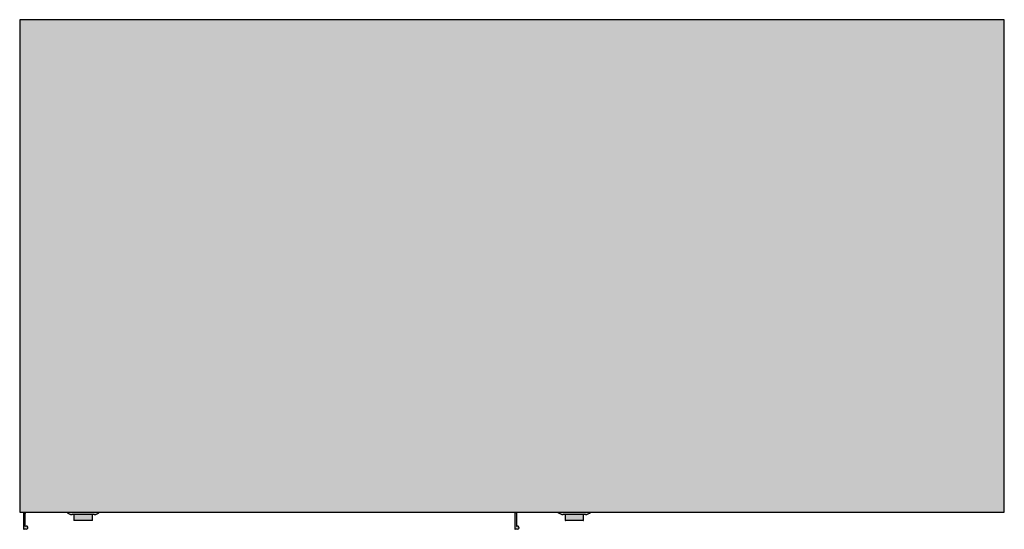
# Model space of a CAD drawing. Units: millimetres. Extents: x 0 to 0.9, y -0.016 to 0.45.
import ezdxf

# ---------------------------------------------------------------- set-up
doc = ezdxf.new("R2010")
doc.units = ezdxf.units.MM
doc.layers.add('.Operis_HACH', color=255, linetype='Continuous')
doc.layers.add('.Operis_MOBI', color=1, linetype='Continuous')

msp = doc.modelspace()

# ---------------------------------------------------------------- hatches: boundary and pattern name
at = {"layer": '.Operis_HACH', "true_color": 0xeaecd4}
h = msp.add_hatch(color=254, dxfattribs=at)
h.dxf.hatch_style = 1
h.paths.add_polyline_path([(0, 0), (0.9, 0), (0.9, 0.45), (0, 0.45)])
at = {"layer": '.Operis_HACH', "true_color": 0x939598}
h = msp.add_hatch(color=252, dxfattribs=at)
h.dxf.hatch_style = 1
h.paths.add_polyline_path([(0.005, -0.0009), (0.0054, -0.0005), (0.0035, -0.0005), (0.0035, -0.01501, 0.406066), (0.004, -0.0155), (0.00604, -0.0155, 1.496771), (0.005, -0.013)])
h.paths.add_polyline_path([(0.005, 0), (0.0035, 0), (0.0035, -0.0005), (0.0054, -0.0005), (0.0055, -0.0004), (0.005, -0.0004)])
h = msp.add_hatch(color=252, dxfattribs=at)
h.dxf.hatch_style = 1
h.paths.add_polyline_path([(0.0665, -0.0071), (0.058, -0.0071), (0.0495, -0.0071, 0.414297), (0.0498, -0.0074), (0.058, -0.0074), (0.0662, -0.0074, 0.414297)])
h.paths.add_polyline_path([(0.073, 0), (0.043, 0, 0.198346), (0.04792, -0.002), (0.058, -0.002), (0.06808, -0.002, 0.198346)])
h = msp.add_hatch(color=252, dxfattribs=at)
h.dxf.hatch_style = 1
h.paths.add_polyline_path([(0.454, -0.0009), (0.4544, -0.0005), (0.4525, -0.0005), (0.4525, -0.01501, 0.406066), (0.453, -0.0155), (0.45504, -0.0155, 1.496771), (0.454, -0.013)])
h.paths.add_polyline_path([(0.454, 0), (0.4525, 0), (0.4525, -0.0005), (0.4544, -0.0005), (0.4545, -0.0004), (0.454, -0.0004)])
h = msp.add_hatch(color=252, dxfattribs=at)
h.dxf.hatch_style = 1
h.paths.add_polyline_path([(0.5155, -0.0071), (0.507, -0.0071), (0.4985, -0.0071, 0.414297), (0.4988, -0.0074), (0.507, -0.0074), (0.5152, -0.0074, 0.414297)])
h.paths.add_polyline_path([(0.522, 0), (0.492, 0, 0.198346), (0.49692, -0.002), (0.507, -0.002), (0.51708, -0.002, 0.198346)])
h = msp.add_hatch(color=252, dxfattribs=at)
h.dxf.hatch_style = 1
h.paths.add_polyline_path([(0.0495, -0.00199), (0.0665, -0.00201), (0.0665, -0.00711), (0.0495, -0.00709)])
h = msp.add_hatch(color=252, dxfattribs=at)
h.dxf.hatch_style = 1
h.paths.add_polyline_path([(0.4985, -0.00199), (0.5155, -0.00201), (0.5155, -0.00711), (0.4985, -0.00709)])

# ---------------------------------------------------------------- linework, layer by layer
at = {"layer": '.Operis_MOBI'}
msp.add_lwpolyline([(0, 0), (0.9, 0), (0.9, 0.45), (0, 0.45)], close=True, dxfattribs=at)
for points in [[(0.0035, 0), (0.0035, -0.0005), (0.0054, -0.0005)], [(0.005, -0.013), (0.005, -0.0009), (0.0054, -0.0005), (0.0055, -0.0004), (0.005, -0.0004), (0.005, 0)], [(0.4525, 0), (0.4525, -0.0005), (0.4525, -0.015)], [(0.454, 0), (0.454, -0.0004), (0.4545, -0.0004), (0.4544, -0.0005), (0.454, -0.0009), (0.454, -0.013)], [(0.0035, -0.0005), (0.0035, -0.015)], [(0.06812, -0.002), (0.058, -0.002), (0.04788, -0.002)], [(0.0495, -0.002), (0.0495, -0.0071), (0.058, -0.0071), (0.0665, -0.0071), (0.0665, -0.002)], [(0.0662, -0.0074), (0.058, -0.0074), (0.0498, -0.0074)], [(0.4544, -0.0005), (0.4525, -0.0005)], [(0.51712, -0.002), (0.507, -0.002), (0.49688, -0.002)], [(0.4985, -0.002), (0.4985, -0.0071), (0.507, -0.0071), (0.5155, -0.0071), (0.5155, -0.002)], [(0.5152, -0.0074), (0.507, -0.0074), (0.4988, -0.0074)], [(0.00604, -0.0155), (0.004, -0.0155)], [(0.45504, -0.0155), (0.453, -0.0155)]]:
    msp.add_lwpolyline(points, dxfattribs=at)
for points in [[(0.043, 0, 0.196975), (0.04788, -0.002)], [(0.06812, -0.002, 0.196975), (0.073, 0)], [(0.492, 0, 0.196975), (0.49688, -0.002)], [(0.51712, -0.002, 0.196975), (0.522, 0)], [(0.0495, -0.0071, 0.414214), (0.0498, -0.0074)], [(0.0662, -0.0074, 0.414214), (0.0665, -0.0071)], [(0.4985, -0.0071, 0.414214), (0.4988, -0.0074)], [(0.5152, -0.0074, 0.414214), (0.5155, -0.0071)], [(0.0035, -0.015, 0.414214), (0.004, -0.0155)], [(0.00604, -0.0155, 1.496606), (0.005, -0.013)], [(0.4525, -0.015, 0.414214), (0.453, -0.0155)], [(0.45504, -0.0155, 1.496606), (0.454, -0.013)]]:
    msp.add_lwpolyline(points, format="xyb", dxfattribs=at)

doc.saveas('drawing.dxf')
